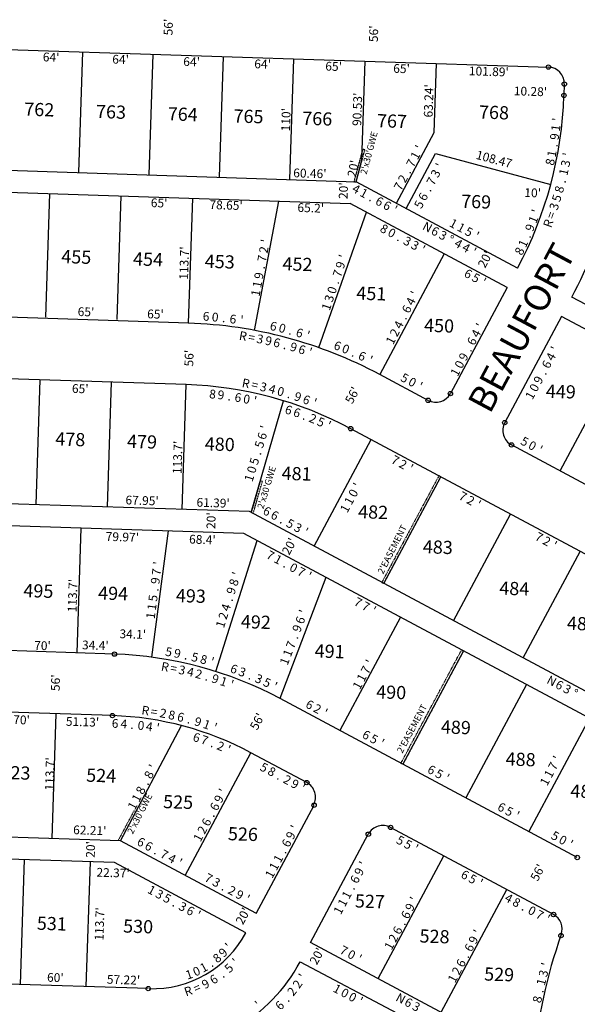
# Model space of a CAD drawing. Extents: x 915783 to 1840836, y 7273971 to 14558796.
# Drawn here: x 924821 to 925328, y 7277870 to 7278767 of the extents above; entities that cross this region are included whole.
import ezdxf
from ezdxf.enums import TextEntityAlignment as Align

# ---------------------------------------------------------------- set-up
doc = ezdxf.new("R2010")
doc.units = 0
doc.linetypes.add('DASHDOT', pattern=[1, 0.5, -0.25, 0, -0.25])
for name, color, linetype in [('10', 7, 'CONTINUOUS'), ('11', 7, 'CONTINUOUS'), ('19', 7, 'CONTINUOUS'), ('21', 7, 'CONTINUOUS'), ('22', 7, 'CONTINUOUS'), ('6', 7, 'CONTINUOUS'), ('7', 7, 'CONTINUOUS'), ('8', 7, 'CONTINUOUS')]:
    doc.layers.add(name, color=color, linetype=linetype)
doc.styles.add('ROMANC', font='ROMANC', dxfattribs={"height": 0.2})
doc.styles.add('ROMANS', font='ROMANS', dxfattribs={"height": 0.2})
doc.styles.add('txt', font='TXT', dxfattribs={"height": 0.2})

msp = doc.modelspace()

# ---------------------------------------------------------------- linework, layer by layer
at = {"layer": '21', "color": 7, "linetype": 'DASHDOT'}
msp.add_lwpolyline([(925127.082, 7278619.107), (925134.95, 7278648.057), (925133.02, 7278648.582), (925125.002, 7278619.078)], close=True, dxfattribs=at)
for points in [[(925033.431, 7278317.379), (925041.726, 7278346.208), (925039.786, 7278346.698), (925031.509, 7278317.931)], [(925152.191, 7278253.386), (925204.072, 7278350.378), (925202.309, 7278351.321), (925150.428, 7278254.33), (925152.191, 7278253.386)], [(925222.993, 7278192.823), (925224.756, 7278191.88), (925169.564, 7278088.716), (925167.801, 7278089.658), (925222.993, 7278192.823)], [(924912.588, 7278018.991), (924926.633, 7278045.504), (924924.866, 7278046.44), (924910.368, 7278019.075)]]:
    msp.add_lwpolyline(points, dxfattribs=at)
at = {"layer": '6', "color": 7, "linetype": 'CONTINUOUS'}
for p, q in [((924633.447, 7278745.35), (925301.996, 7278723.468)), ((925316.497, 7278707.986), (925316.161, 7278697.711)), ((924476.216, 7278640.411), (925127.082, 7278619.107)), ((924464.708, 7278620.777), (925121.725, 7278599.272)), ((925274.018, 7278540.514), (925127.082, 7278619.107)), ((925264.582, 7278522.871), (925121.725, 7278599.272)), ((925264.582, 7278522.871), (925212.868, 7278426.192)), ((924974.305, 7278490.336), (924364.605, 7278510.292)), ((925420.386, 7278462.216), (925323.393, 7278514.095)), ((925313.962, 7278496.459), (925262.249, 7278399.779)), ((925543.225, 7278373.83), (925313.962, 7278496.459)), ((924972.473, 7278434.365), (924299.807, 7278456.383)), ((925192.568, 7278420.04), (925148.474, 7278443.624)), ((925444.799, 7278221.618), (925122.066, 7278394.241)), ((925471.212, 7278270.999), (925268.401, 7278379.478)), ((925030.035, 7278318.72), (924182.448, 7278346.463)), ((925406.143, 7278117.548), (925030.035, 7278318.72)), ((924907.064, 7278188.974), (924193.067, 7278212.344)), ((924905.232, 7278133.003), (923874.493, 7278166.741)), ((925328.3, 7278003.817), (925057.878, 7278148.46)), ((925082.13, 7278071.98), (925031.192, 7278099.227)), ((924912.566, 7278019.003), (923855.92, 7278053.588)), ((925036.063, 7277952.947), (925088.741, 7278051.433)), ((924907.246, 7277999.167), (923855.298, 7278033.598)), ((925306.625, 7277951.905), (925158.422, 7278031.174)), ((925085.441, 7277926.535), (925138.119, 7278025.022)), ((925035.605, 7277953.192), (924912.566, 7278019.003)), ((925026.73, 7277935.257), (924907.246, 7277999.167)), ((925288.888, 7277817.715), (925085.441, 7277926.535)), ((924937.807, 7277884.405), (923866.711, 7277919.463)), ((925076.073, 7277908.777), (925164.333, 7277862.024))]:
    msp.add_line(p, q, dxfattribs=at)
msp.add_lwpolyline([(925396.71, 7278099.912), (925024.717, 7278298.884), (924181.794, 7278326.474)], dxfattribs=at)
for centre, radius, start, end in [((925301.505353, 7278708.476165), 15, 358.1253, 88.1253), ((924958.222712, 7278709.426771), 358.131267, 331.858603, 358.1253), ((924958.222712, 7278709.426771), 414.130326, 331.858664, 358.1253), ((924961.247472, 7278093.590198), 396.96, 61.858514, 88.126058), ((924961.247472, 7278093.590198), 340.96, 61.85755, 88.126058), ((925199.641612, 7278433.26683), 15, 241.859536, 331.858983), ((925275.475654, 7278392.704741), 15, 151.858811, 241.859606), ((924895.846096, 7277846.247341), 342.91, 61.802025, 88.1253), ((924895.846096, 7277846.247341), 286.91, 61.858475, 88.1253), ((925075.056052, 7278058.753177), 15, 331.858122, 61.859189), ((925151.346581, 7278017.947934), 15, 61.858186, 151.858472), ((925299.543684, 7277938.680254), 15, 340.492258, 61.858586), ((924941.668658, 7277980.830343), 96.5, 268.1253, 331.858492), ((925745.39177, 7277780.729364), 458, 160.492258, 175.367994), ((924941.668658, 7277980.830343), 152.5, 268.1253, 331.858492)]:
    msp.add_arc(centre, radius, start, end, dxfattribs=at)
at = {"layer": '7', "color": 7, "linetype": 'CONTINUOUS'}
for p, q in [((924874.736, 7278627.367), (924878.336, 7278737.335)), ((924938.702, 7278625.273), (924942.302, 7278735.241)), ((925002.668, 7278623.179), (925006.267, 7278733.148)), ((925066.634, 7278621.086), (925070.234, 7278731.054)), ((925132.243, 7278638.626), (925135.199, 7278728.928)), ((925198.108, 7278663.994), (925200.164, 7278726.801)), ((925163.639, 7278599.554), (925198.108, 7278663.994)), ((925172.458, 7278594.837), (925199.214, 7278644.861)), ((925199.214, 7278644.861), (925304.138, 7278616.686)), ((925127.082, 7278619.107), (925132.243, 7278638.626)), ((924848.022, 7278608.231), (924844.344, 7278495.841)), ((924912.987, 7278606.104), (924909.309, 7278493.715)), ((924977.953, 7278603.978), (924974.233, 7278490.338)), ((925034.542, 7278483.726), (925056.561, 7278601.405)), ((925093.071, 7278468.023), (925136.432, 7278591.406)), ((925207.268, 7278553.525), (925148.474, 7278443.623)), ((925371.276, 7278465.798), (925312.703, 7278356.292)), ((924835.798, 7278325.078), (924839.519, 7278438.717)), ((924900.764, 7278322.952), (924904.484, 7278436.59)), ((924968.678, 7278320.729), (924972.397, 7278434.368)), ((925031.509, 7278317.931), (925060.788, 7278419.696)), ((925088.702, 7278287.346), (925140.583, 7278384.337)), ((925152.191, 7278253.386), (925204.072, 7278350.378)), ((925215.678, 7278219.426), (925267.56, 7278316.42)), ((924876.423, 7278303.737), (924872.702, 7278190.098)), ((924941.049, 7278186.164), (924956.35, 7278301.122)), ((924999.203, 7278173.21), (925036.877, 7278292.379)), ((925279.167, 7278185.467), (925331.049, 7278282.46)), ((925099.545, 7278258.859), (925057.58, 7278148.62)), ((925167.443, 7278222.542), (925112.251, 7278119.378)), ((925224.756, 7278191.88), (925169.564, 7278088.716)), ((925282.07, 7278161.218), (925226.878, 7278058.054)), ((924850.388, 7278021.038), (924854.108, 7278134.677)), ((925339.382, 7278130.556), (925284.19, 7278027.391)), ((924912.588, 7278018.991), (924968.13, 7278123.902)), ((924971.438, 7277987.513), (925031.192, 7278099.227)), ((925147.167, 7277893.519), (925206.92, 7278005.233)), ((924824.919, 7278001.861), (924821.199, 7277888.222)), ((924884.887, 7277999.898), (924881.168, 7277886.259)), ((925204.483, 7277862.862), (925264.236, 7277974.576))]:
    msp.add_line(p, q, dxfattribs=at)
at = {"layer": '8', "color": 7, "linetype": 'CONTINUOUS'}
for centre in [(925301.996061, 7278723.468137), (925316.497325, 7278707.985458), (925316.162026, 7278697.710927), (925212.868301, 7278426.191734), (925192.567174, 7278420.03957), (925262.248675, 7278399.779175), (925122.066472, 7278394.24111), (925268.40084, 7278379.478048), (924907.06431, 7278188.973791), (924905.232334, 7278133.003765), (925082.130698, 7278071.980076), (925088.741056, 7278051.432828), (925158.421623, 7278031.174465), (925138.119497, 7278025.022333), (925328.300595, 7278003.817428), (925306.62473, 7277951.904743), (925313.469165, 7277932.731573), (924937.807149, 7277884.405057)]:
    msp.add_circle(centre, 2, dxfattribs=at)

# ---------------------------------------------------------------- texts
at = {"layer": '10', "color": 134, "linetype": 'CONTINUOUS', "style": 'txt'}
for s, p in [('762', (924825.243566, 7278691.274577)), ('763', (924890.532566, 7278689.137577)), ('764', (924955.822566, 7278687.000577)), ('768', (925239.100566, 7278688.629577)), ('765', (925015.672566, 7278685.041577)), ('766', (925078.240566, 7278682.993577)), ('767', (925146.250566, 7278680.767577)), ('769', (925222.826566, 7278607.403577)), ('455', (924858.919566, 7278557.074577)), ('454', (924924.209566, 7278554.936577)), ('453', (924989.499566, 7278552.799577)), ('452', (925060.229566, 7278550.484577)), ('451', (925127.438566, 7278523.757577)), ('450', (925189.115566, 7278494.487577)), ('449', (925299.902566, 7278434.501577)), ('478', (924853.484566, 7278391.012577)), ('479', (924918.774566, 7278388.875577)), ('480', (924989.503566, 7278386.560577)), ('481', (925059.433566, 7278359.744577)), ('482', (925129.094566, 7278324.760577)), ('483', (925187.963566, 7278292.856577)), ('495', (924824.456566, 7278252.975577)), ('494', (924892.466566, 7278250.749577)), ('493', (924963.197566, 7278248.433577)), ('484', (925257.534566, 7278255.152577)), ('492', (925022.332566, 7278224.696577)), ('485', (925319.123566, 7278223.157577)), ('491', (925089.541566, 7278197.969577)), ('490', (925145.511566, 7278160.708577)), ('489', (925204.380566, 7278128.804577)), ('488', (925263.338566, 7278099.622577)), ('523', (924803.585566, 7278087.418577)), ('524', (924881.590566, 7278084.865577)), ('487', (925322.295566, 7278070.440577)), ('525', (924951.608566, 7278060.771577)), ('526', (925010.566566, 7278031.589577)), ('527', (925126.128566, 7277970.348577)), ('531', (924836.668566, 7277950.073577)), ('530', (924915.221566, 7277947.502577)), ('528', (925184.996566, 7277938.443577)), ('529', (925243.775566, 7277903.816577))]:
    msp.add_text(s, height=12, rotation=358.1253, dxfattribs=at).set_placement(p, align=Align.TOP_LEFT)
at = {"layer": '11', "color": 7, "linetype": 'CONTINUOUS', "style": 'txt'}
for s, rotation, p in [("56'", 88.1253, (924959.849, 7278752.215)), ("56'", 88.1253, (925146.71, 7278746.099)), ("64'", 358.1253, (924841.743, 7278728.768)), ("64'", 358.1253, (924904.966, 7278726.698)), ("64'", 358.1253, (924969.594, 7278724.583)), ("64'", 358.1253, (925034.223, 7278722.468)), ("65'", 358.1253, (925098.852, 7278720.352)), ("65'", 358.1253, (925160.67, 7278718.329)), ("101.89'", 358.1253, (925229.513, 7278716.076)), ("63.24'", 88.1253, (925196.577, 7278677.48)), ("90.53'", 88.1253, (925131.627, 7278669.754)), ("110'", 88.1253, (925066.768, 7278664.84)), ("60.46'", 358.1253, (925069.666, 7278623.223)), ("20'", 88.1253, (925119.178, 7278603.228)), ("65'", 358.1253, (924940.029, 7278596.037)), ("78.65'", 358.1253, (924993.419, 7278594.29)), ("65.2'", 358.1253, (925073.502, 7278591.669)), ("113.7'", 88.1253, (924973.994, 7278529.742)), ("20'", 61.858633, (925244.367, 7278539.868)), ("65'", 358.1253, (924873.493, 7278496.878)), ("65'", 358.1253, (924936.716, 7278494.809)), ("56'", 88.1253, (924978.724, 7278450.763)), ("65'", 358.1253, (924868.262, 7278426.894)), ("56'", 61.858633, (925123.513, 7278416.172)), ("113.7'", 88.1253, (924968.075, 7278352.814)), ("67.95'", 358.1253, (924916.978, 7278325.371)), ("61.39'", 358.1253, (924981.607, 7278323.255)), ("20'", 88.1253, (924998.774, 7278302.857)), ("79.97'", 358.1253, (924899.014, 7278292.18)), ("68.4'", 358.1253, (924974.883, 7278289.697)), ("20'", 61.858633, (925066.122, 7278278.546)), ("113.7'", 88.1253, (924872.492, 7278226.922)), ("34.1'", 358.1253, (924911.542, 7278203.565)), ("34.4'", 358.1253, (924877.455, 7278193.422)), ("70'", 358.1253, (924833.883, 7278192.975)), ("56'", 88.1253, (924857.157, 7278155.231)), ("70'", 358.1253, (924814.813, 7278125.398)), ("51.13'", 358.1253, (924862.741, 7278123.829)), ("56'", 61.858633, (925036.944, 7278119.098)), ("113.7'", 88.1253, (924851.771, 7278064.634)), ("62.21'", 358.1253, (924869.355, 7278025.091)), ("20'", 88.1253, (924889.075, 7278003.464)), ("56'", 61.858633, (925292.179, 7277981.552)), ("22.37'", 358.1253, (924890.592, 7277986.394)), ("113.7'", 88.1253, (924897.026, 7277928.038)), ("20'", 61.858633, (925023.978, 7277941.925)), ("20'", 61.858633, (925091.294, 7277905.453)), ("60'", 358.1253, (924845.607, 7277890.752)), ("57.22'", 358.1253, (924900.061, 7277888.97))]:
    msp.add_text(s, height=8, rotation=rotation, dxfattribs=at).set_placement(p)
for s, rotation, p in [("10.28'", 358.1253, (925270.548855, 7278701.857859)), ("20'", 78.1253, (925122.7756, 7278623.649088)), ("10'", 358.1253, (925280.145855, 7278609.258859))]:
    msp.add_text(s, height=8, rotation=rotation, dxfattribs=at).set_placement(p, align=Align.MIDDLE_LEFT)
for s, rotation, p in [("'", 84.867092, (925313.516546, 7278675.402431)), ('1', 82.444944, (925312.687663, 7278667.574062)), ('9', 82.444944, (925311.635119, 7278659.644402)), ("'", 61.858386, (925188.178567, 7278648.195363)), ('.', 80.022797, (925310.435865, 7278651.831894)), ('1', 61.858386, (925184.405282, 7278641.142049)), ('108.47', 344.991878, (925251.550066, 7278635.752681)), ('1', 80.022797, (925309.055303, 7278643.983945)), ('7', 61.858386, (925180.631235, 7278634.086873)), ('8', 77.600653, (925307.497817, 7278636.269558)), ('2', 61.858386, (925173.083614, 7278619.978537)), ('.', 61.858386, (925176.843806, 7278627.004637)), ('7', 61.858386, (925169.312235, 7278612.924873)), ('1', 67.912064, (925291.937797, 7278583.199526)), ("'", 70.334211, (925294.587241, 7278590.612458)), ('1', 331.858428, (925213.730049, 7278577.493719)), ('1', 331.858428, (925220.785049, 7278573.721719)), ('5', 331.858428, (925227.838538, 7278569.947388)), ('9', 67.912064, (925288.929561, 7278575.7884)), ("'", 331.858428, (925234.892364, 7278566.174434)), ('.', 65.489917, (925285.923361, 7278568.4777)), ("'", 79.492194, (925048.333721, 7278564.279531)), ('1', 65.489917, (925282.616715, 7278561.226459)), ('7', 79.492194, (925045.415857, 7278548.546587)), ('2', 79.492194, (925046.875203, 7278556.412107)), ("'", 71.529011, (925119.041958, 7278549.525617)), ('8', 63.067769, (925279.28451, 7278554.09466)), ('9', 71.529011, (925116.507259, 7278541.937829)), ('9', 79.492194, (925042.497735, 7278532.815276)), ('.', 79.492194, (925043.95075, 7278540.651011)), ('7', 71.529011, (925113.972961, 7278534.350495)), ('1', 79.492194, (925041.037786, 7278524.94887)), ('.', 71.529011, (925111.429818, 7278526.733388)), ('1', 79.492194, (925039.579786, 7278517.08287)), ('3', 71.529011, (925106.369139, 7278511.586092)), ('0', 71.529011, (925108.904317, 7278519.174689)), ("'", 62.858828, (925183.93623, 7278515.486632)), ('1', 71.529011, (925103.835199, 7278503.99809)), ('6', 62.858828, (925176.637987, 7278501.249034)), ('4', 62.858828, (925180.287425, 7278508.366411)), ('6', 356.974986, (924990.286533, 7278492.532703)), ('0', 354.674356, (924998.377578, 7278491.861408)), ('6', 352.373728, (925014.401993, 7278490.120815)), ("'", 352.373728, (925022.329512, 7278489.05962)), ('.', 354.674356, (925006.311686, 7278491.12225)), ('6', 347.772469, (925050.937558, 7278483.677055)), ('0', 345.471842, (925058.843393, 7278481.831236)), ('4', 62.858828, (925169.338425, 7278487.008411)), ('.', 62.858828, (925172.973515, 7278494.101978)), ("'", 61.858072, (925243.429575, 7278486.092359)), ('.', 345.471842, (925066.556861, 7278479.833541)), ('6', 343.171214, (925074.414449, 7278477.661692)), ("'", 343.171214, (925082.070851, 7278475.345778)), ('2', 62.858828, (925165.689206, 7278479.890223)), ('4', 61.858072, (925239.65577, 7278479.038187)), ('6', 338.569956, (925108.673991, 7278466.009972)), ('0', 338.569956, (925116.121067, 7278463.088244)), ('1', 62.858828, (925162.038792, 7278472.772255)), ('6', 61.858072, (925235.883483, 7278471.983874)), ('.', 336.269328, (925123.53568, 7278459.859293)), ('6', 336.269328, (925130.889633, 7278456.624735)), ('9', 61.858072, (925228.336483, 7278457.874874)), ('.', 61.858072, (925232.093808, 7278464.901635)), ("'", 333.968697, (925138.196832, 7278453.085144)), ('0', 61.858072, (925224.564005, 7278450.821195)), ('5', 331.858356, (925169.317537, 7278436.863385)), ('1', 61.858072, (925220.789288, 7278443.767045)), ('R', 349.436947, (925025.982635, 7278431.629259)), ('=', 346.954561, (925033.939648, 7278430.1266)), ('3', 346.954561, (925041.76491, 7278428.314738)), ('0', 331.858356, (925176.372201, 7278433.089006)), ("'", 331.858356, (925183.427363, 7278429.315433)), ('4', 344.472175, (925049.666393, 7278426.411754)), ('0', 344.472175, (925057.375422, 7278424.269649)), ('9', 341.989789, (925072.781092, 7278419.499744)), ('.', 341.989789, (925065.141737, 7278421.984276)), ('6', 339.507403, (925080.453553, 7278416.818985)), ("'", 339.507403, (925087.947343, 7278414.017559)), ('5', 331.725464, (925278.523602, 7278379.036914)), ('0', 331.725464, (925285.5703, 7278375.246598)), ("'", 331.725464, (925292.615567, 7278371.458085)), ('6', 331.858578, (925044.057884, 7278315.570536)), ('6', 331.858578, (925051.112884, 7278311.796536)), ('.', 331.858578, (925058.138637, 7278308.039196)), ('5', 331.858578, (925065.220541, 7278304.253394)), ('3', 331.858578, (925072.275541, 7278300.478394)), ("'", 331.858578, (925079.329366, 7278296.704438)), ('7', 82.418442, (924949.308286, 7278263.220327)), ("'", 82.418442, (924950.363113, 7278271.150681)), ('9', 82.418442, (924948.25226, 7278255.29025)), ('8', 72.456408, (925019.563932, 7278253.159487)), ("'", 72.456408, (925021.977744, 7278260.786813)), ('.', 82.418442, (924947.192718, 7278247.330314)), ('9', 72.456408, (925017.152961, 7278245.531278)), ('5', 82.418442, (924946.140196, 7278239.430598)), ('.', 72.456408, (925014.732567, 7278237.87307)), ('1', 82.418442, (924945.086241, 7278231.500985)), ('4', 72.456408, (925012.328902, 7278230.275696)), ("'", 69.159183, (925082.747756, 7278225.94983)), ('1', 82.418442, (924944.030241, 7278223.568985)), ('2', 72.456408, (925009.917932, 7278222.647487)), ('6', 69.159183, (925079.902163, 7278218.474216)), ('1', 72.456408, (925007.508803, 7278215.019395)), ('9', 69.159183, (925077.055163, 7278210.997216)), ('7', 69.159183, (925071.362433, 7278196.043822)), ('.', 69.159183, (925074.197694, 7278203.490931)), ('5', 349.461686, (924955.793847, 7278187.148395)), ('9', 349.461686, (924963.659034, 7278185.685962)), ('.', 346.986369, (924971.590234, 7278184.062302)), ('5', 346.986369, (924979.415245, 7278182.254186)), ('8', 344.51105, (924987.286777, 7278180.2341)), ("'", 344.51105, (924994.995511, 7278178.096568)), ('1', 69.159183, (925065.670274, 7278181.090561)), ('1', 69.159183, (925068.517274, 7278188.567561)), ("'", 61.853494, (925143.07069, 7278179.752297)), ('6', 339.560417, (925014.522358, 7278171.726142)), ('3', 339.560417, (925022.017459, 7278168.933139)), ('7', 61.853494, (925139.296439, 7278172.697763)), ('.', 337.085097, (925029.537701, 7278165.930301)), ('3', 337.085097, (925036.932742, 7278162.803674)), ('5', 334.609781, (925044.323425, 7278159.416153)), ('1', 61.853494, (925135.522377, 7278165.643998)), ("'", 334.609781, (925051.550783, 7278155.986657)), ('1', 61.853494, (925131.748377, 7278158.590998)), ('R', 351.359956, (924934.70862, 7278133.722844)), ('=', 351.359956, (924942.584618, 7278132.527193)), ('2', 348.653819, (924950.643682, 7278131.176336)), ('6', 331.858619, (925082.879885, 7278139.438538)), ('2', 331.858619, (925089.934542, 7278135.667396)), ("'", 331.858619, (925096.988366, 7278131.892439)), ('8', 348.653819, (924958.487682, 7278129.602336)), ('6', 345.947681, (924966.419545, 7278127.764894)), ('9', 343.241544, (924981.981332, 7278123.502616)), ('.', 345.947681, (924974.14896, 7278125.829855)), ('1', 340.535406, (924989.747988, 7278121.065137)), ("'", 340.535406, (924997.291384, 7278118.398179)), ('6', 331.858619, (925134.450885, 7278111.854538)), ('5', 331.858619, (925141.505542, 7278108.083396)), ("'", 331.858619, (925148.559366, 7278104.308439)), ("'", 61.853494, (925313.57169, 7278092.179297)), ("'", 62.089747, (924945.733728, 7278084.402471)), ('6', 331.858619, (925193.775885, 7278080.123538)), ('7', 61.853494, (925309.797439, 7278085.124763)), ('8', 62.089747, (924941.991071, 7278077.332616)), ('5', 331.858619, (925200.828542, 7278076.352396)), ("'", 331.858619, (925207.883366, 7278072.577439)), ('1', 61.853494, (925306.023377, 7278078.071998)), ('8', 62.089747, (924934.502071, 7278063.192616)), ('.', 62.089747, (924938.229895, 7278070.234653)), ('1', 61.853494, (925302.250377, 7278071.016998)), ('1', 62.089747, (924930.754791, 7278056.123439)), ('9', 61.858572, (925005.614464, 7278055.279884)), ("'", 61.858572, (925009.389562, 7278062.334366)), ('1', 62.089747, (924927.010791, 7278049.054439)), ('6', 61.858572, (925001.842464, 7278048.225884)), ('6', 331.858619, (925257.532885, 7278046.020538)), ('5', 331.858619, (925264.585542, 7278042.249396)), ('.', 61.858572, (924998.055804, 7278041.143637)), ("'", 331.858619, (925271.641366, 7278038.474439)), ('2', 61.858572, (924990.521606, 7278027.062541)), ('6', 61.858572, (924994.296464, 7278034.116884)), ("'", 61.858722, (925074.723558, 7278029.093368)), ('6', 331.858656, (924929.408885, 7278014.344539)), ('1', 61.858572, (924986.749278, 7278020.00905)), ('9', 61.858722, (925070.950458, 7278022.037887)), ('5', 331.858619, (925306.317542, 7278019.928396)), ('0', 331.858619, (925313.372207, 7278016.153017)), ('6', 331.858656, (924936.463885, 7278010.571539)), ('6', 61.858722, (925067.177458, 7278014.984887)), ("'", 331.858619, (925320.426366, 7278012.380439)), ('.', 331.858656, (924943.489638, 7278006.812197)), ('7', 331.858656, (924950.571879, 7278003.025776)), ('4', 331.858656, (924957.626201, 7277999.252256)), ('1', 61.858722, (925059.631276, 7278000.877052)), ('.', 61.858722, (925063.389803, 7278007.902638)), ("'", 331.858656, (924964.680367, 7277995.47844)), ('1', 61.858722, (925055.858276, 7277993.823052)), ('7', 331.858656, (924990.955879, 7277981.424776)), ('1', 61.858722, (925052.084276, 7277986.768052)), ('3', 331.858656, (924998.010543, 7277977.652398)), ('2', 331.858656, (925012.119543, 7277970.106398)), ('.', 331.858656, (925005.037638, 7277973.893197)), ('9', 331.858656, (925019.172885, 7277966.332539)), ("'", 331.858656, (925026.228367, 7277962.55844)), ("'", 61.858572, (925183.287562, 7277963.814366)), ('9', 61.858572, (925179.513464, 7277956.759884)), ('6', 61.858572, (925175.740464, 7277949.705884)), ('.', 61.858572, (925171.953804, 7277942.624637)), ('2', 61.858572, (925164.419606, 7277928.542541)), ('6', 61.858572, (925168.194464, 7277935.596884)), ('9', 61.858572, (925237.262464, 7277926.909884)), ("'", 61.858572, (925241.035562, 7277933.965366)), ("'", 47.122161, (925013.933557, 7277920.049336)), ('7', 331.858439, (925113.986874, 7277915.617767)), ('1', 61.858572, (925160.647278, 7277921.48905)), ('6', 61.858572, (925233.488464, 7277919.856884)), ('8', 37.789428, (925002.916548, 7277909.149362)), ('9', 42.455794, (925008.651642, 7277914.370453)), ('0', 331.858439, (925121.042203, 7277911.84401)), ("'", 331.858439, (925128.095364, 7277908.070435)), ('1', 28.456692, (924990.251764, 7277900.221383)), ('.', 33.123058, (924996.741899, 7277904.406891)), ('6', 61.858572, (925225.942464, 7277905.747884)), ('.', 61.858572, (925229.701804, 7277912.774637)), ("'", 73.587897, (925303.436807, 7277905.104259)), ('1', 19.123956, (924976.289463, 7277893.508792)), ('0', 23.790322, (924983.411164, 7277896.575372)), ('2', 61.858572, (925222.168606, 7277898.694541)), ('3', 75.729733, (925301.34487, 7277897.267398)), ('1', 61.858572, (925218.396278, 7277891.64105)), ('1', 75.729733, (925299.370585, 7277889.516121)), ('.', 77.871569, (925297.524616, 7277881.585036)), ("'", 40.812192, (925040.29673, 7277866.884567)), ('8', 77.871569, (925295.851448, 7277873.795247))]:
    msp.add_text(s, height=8, rotation=rotation, dxfattribs=at).set_placement(p, align=Align.CENTER)
for s, rotation, p in [("'", 80.022797, (925315.25578, 7278644.602279)), ("'", 61.858356, (925199.564293, 7278635.559586)), ('3', 77.600653, (925313.719419, 7278636.623352)), ('7', 61.858356, (925192.018962, 7278621.451095)), ('3', 61.858356, (925195.790341, 7278628.50576)), ('1', 77.600653, (925312.000155, 7278628.810404)), ('4', 331.858428, (925128.99941, 7278616.010525)), ('8', 75.178506, (925308.043979, 7278613.179397)), ('.', 75.178506, (925310.082293, 7278620.882633)), ('1', 331.858428, (925136.054263, 7278612.237998)), ('6', 331.858428, (925150.163095, 7278604.689809)), ('6', 61.858356, (925184.472198, 7278607.344103)), ('.', 61.858356, (925188.229532, 7278614.36886)), ('5', 72.756358, (925305.768135, 7278605.378161)), ('.', 331.858428, (925143.080851, 7278608.478474)), ('6', 331.858428, (925157.218095, 7278600.916809)), ("'", 331.858428, (925164.270578, 7278597.144713)), ('5', 61.858356, (925180.697341, 7278600.28776)), ('3', 72.756358, (925303.397135, 7278597.737161)), ('=', 70.334211, (925300.74904, 7278590.024507)), ('8', 331.858467, (925154.374749, 7278579.756671)), ('N', 331.858428, (925193.867753, 7278581.312667)), ('6', 331.858428, (925200.923095, 7278577.539809)), ('R', 70.334211, (925298.066526, 7278582.522119)), ('0', 331.858467, (925161.429413, 7278575.982293)), ('3', 331.858467, (925175.536749, 7278568.437671)), ('3', 331.858428, (925207.974753, 7278573.767667)), ('%%d', 331.858428, (925215.002735, 7278570.008257)), ('.', 331.858467, (925168.454847, 7278572.224477)), ('3', 331.858467, (925182.590749, 7278564.664671)), ("'", 331.858467, (925189.645574, 7278560.890717)), ('4', 331.858428, (925222.08341, 7278566.220525)), ('4', 331.858428, (925229.13741, 7278562.447525)), ("'", 331.858428, (925236.192578, 7278558.674713)), ('6', 331.858467, (925230.924091, 7278538.810813)), ('5', 331.858467, (925237.975749, 7278535.039671)), ("'", 331.858467, (925245.031574, 7278531.265717)), ('R', 350.0731, (925024.787054, 7278482.615736)), ('=', 350.0731, (925032.634244, 7278481.241613)), ('3', 347.772469, (925040.415626, 7278479.81654)), ('9', 347.772469, (925048.233913, 7278478.123569)), ('6', 345.471842, (925055.921291, 7278476.390067)), ('9', 343.171214, (925071.273551, 7278472.342086)), ('6', 343.171214, (925078.931551, 7278470.027086)), ('.', 345.471842, (925063.634707, 7278474.392737)), ("'", 340.870583, (925086.451175, 7278467.679469)), ('4', 61.858133, (925300.686507, 7278461.684439)), ("'", 61.858133, (925304.460313, 7278468.73961)), ('6', 61.858133, (925296.915221, 7278454.632125)), ('.', 61.858133, (925293.124548, 7278447.548886)), ('0', 61.858133, (925285.594743, 7278433.468447)), ('9', 61.858133, (925289.367221, 7278440.522125)), ('8', 354.401719, (924996.762656, 7278429.735693)), ('9', 351.919333, (925004.589834, 7278428.918838)), ('6', 349.436947, (925020.287377, 7278426.586336)), ('0', 349.436947, (925028.1517, 7278425.120372)), ('1', 61.858133, (925281.820027, 7278426.413297)), ('.', 351.919333, (925012.480215, 7278427.799225)), ("'", 346.954561, (925035.854515, 7278423.525795)), ('6', 341.989789, (925066.847583, 7278415.120755)), ('6', 341.989789, (925074.455583, 7278412.645755)), ('2', 337.025014, (925089.185282, 7278407.108491)), ('.', 339.507403, (925081.797771, 7278409.911093)), ('5', 337.025014, (925096.551282, 7278403.986491)), ("'", 334.542628, (925103.758675, 7278400.829166)), ('6', 72.968853, (925037.603549, 7278388.776023)), ("'", 72.968853, (925039.945591, 7278396.423299)), ('5', 72.968853, (925035.259905, 7278381.124734)), ('.', 72.968853, (925032.907824, 7278373.446626)), ('5', 72.968853, (925030.574905, 7278365.826734)), ('7', 331.858722, (925164.563058, 7278369.092078)), ('2', 331.858722, (925171.617723, 7278365.320699)), ('0', 72.968853, (925028.230826, 7278358.178094)), ("'", 331.858722, (925178.672546, 7278361.54674)), ('1', 72.968853, (925025.888878, 7278350.528876)), ("'", 61.857631, (925124.632359, 7278344.563665)), ('0', 61.857631, (925120.861797, 7278337.510498)), ('7', 331.858722, (925226.153058, 7278336.151078)), ('1', 61.857631, (925117.08507, 7278330.455353)), ('2', 331.858722, (925233.206723, 7278332.377699)), ("'", 331.858722, (925240.262546, 7278328.60374)), ('1', 61.857631, (925113.31207, 7278323.401353)), ('7', 331.858722, (925295.427058, 7278299.097078)), ('2', 331.858722, (925302.480723, 7278295.325699)), ("'", 331.858722, (925309.535546, 7278291.55174)), ('7', 331.858539, (925050.859077, 7278282.447058)), ('1', 331.858539, (925057.915251, 7278278.675007)), ('.', 331.858539, (925064.940838, 7278274.915482)), ('0', 331.858539, (925072.024406, 7278271.1273)), ('7', 331.858539, (925079.077077, 7278267.354058)), ("'", 331.858539, (925086.131566, 7278263.582724)), ('7', 331.858539, (925130.742077, 7278239.720058)), ('7', 331.858539, (925137.796077, 7278235.947058)), ("'", 331.858539, (925144.851566, 7278232.174724)), ('R', 349.461686, (924953.875991, 7278181.402458)), ('=', 349.461686, (924961.70985, 7278179.944587)), ('3', 346.986369, (924969.456708, 7278178.397718)), ('4', 346.986369, (924977.249854, 7278176.596158)), ('2', 344.51105, (924984.881197, 7278174.673556)), ('.', 344.51105, (924992.560954, 7278172.545316)), ('9', 342.035733, (925000.115098, 7278170.237634)), ('1', 342.035733, (925007.725964, 7278167.770378)), ("'", 339.560417, (925015.127629, 7278165.099306)), ('N', 331.858578, (925306.952737, 7278168.148683)), ('6', 331.858578, (925314.00708, 7278164.375825)), ('3', 331.858578, (925321.059737, 7278160.604683)), ('%%d', 331.858578, (925328.086718, 7278156.844271)), ('6', 356.772231, (924907.906496, 7278129.892221)), ('4', 356.772231, (924915.892897, 7278129.441937)), ('.', 354.066094, (924923.695177, 7278128.846722)), ('0', 354.066094, (924931.683871, 7278128.015588)), ('4', 351.359956, (924939.466286, 7278126.932664)), ("'", 348.653819, (924947.232879, 7278125.740397)), ('6', 343.241544, (924982.950032, 7278116.944847)), ('7', 340.535406, (924990.405026, 7278114.468409)), ('.', 340.535406, (924997.918161, 7278111.814172)), ('2', 337.829269, (925005.238014, 7278108.869294)), ("'", 335.123131, (925012.485373, 7278105.835655)), ('5', 331.858178, (925045.091778, 7278089.33864)), ('8', 331.858178, (925052.146778, 7278085.56664)), ('.', 331.858178, (925059.172881, 7278081.807455)), ('2', 331.858178, (925066.254778, 7278078.01964)), ('9', 331.858178, (925073.309121, 7278074.245783)), ("'", 331.858178, (925080.363605, 7278070.472691)), ('5', 331.858614, (925169.219734, 7278022.945687)), ('5', 331.858614, (925176.273734, 7278019.172687)), ("'", 331.858614, (925183.329558, 7278015.39973)), ("'", 61.858947, (925129.996239, 7277999.880521)), ('6', 61.858947, (925122.451137, 7277985.773042)), ('9', 61.858947, (925126.224137, 7277992.826042)), ('6', 331.858614, (925227.983076, 7277991.513829)), ('5', 331.858614, (925235.036734, 7277987.742687)), ('1', 331.858722, (924942.88923, 7277977.649023)), ("'", 331.858614, (925242.091558, 7277983.96973)), ('3', 331.858722, (924949.943723, 7277973.875699)), ('5', 331.858722, (924956.998723, 7277970.102699)), ('1', 61.858947, (925114.903958, 7277971.664205)), ('.', 61.858947, (925118.663488, 7277978.689789)), ('4', 331.858614, (925267.861391, 7277970.184545)), ('.', 331.858722, (924964.024816, 7277966.343495)), ('3', 331.858722, (924971.106723, 7277962.557699)), ('6', 331.858722, (924978.163065, 7277958.78084)), ('1', 61.858947, (925111.129958, 7277964.609205)), ('8', 331.858614, (925274.915734, 7277966.412687)), ('0', 331.858614, (925289.025398, 7277958.864308)), ("'", 331.858722, (924985.215546, 7277955.00974)), ('1', 61.858947, (925107.357958, 7277957.555205)), ('.', 331.858614, (925281.941829, 7277962.653487)), ('7', 331.858614, (925296.078069, 7277955.092066)), ("'", 331.858614, (925303.133558, 7277951.31873)), ('5', 42.455794, (925008.491917, 7277906.093419)), ("'", 47.122161, (925014.449108, 7277911.784836)), ('6', 33.123058, (924995.271185, 7277896.280531)), ("'", 59.371708, (925074.965581, 7277897.652215)), ('=', 23.790322, (924980.581264, 7277888.770712)), ('9', 28.456692, (924988.096439, 7277892.227938)), ('.', 37.789428, (925002.060494, 7277900.893585)), ('2', 55.659806, (925070.368488, 7277890.86925)), ('1', 331.858442, (925111.663262, 7277887.743999)), ('R', 19.123956, (924972.866358, 7277885.970516)), ('2', 51.947903, (925065.440438, 7277884.326027)), ('0', 331.858442, (925118.718416, 7277883.96929)), ('0', 331.858442, (925125.773416, 7277880.19729)), ('N', 331.858439, (925169.579751, 7277879.076668)), ('6', 44.524094, (925054.63516, 7277872.021253)), ('.', 48.235997, (925060.170853, 7277878.015311)), ("'", 331.858442, (925132.826577, 7277876.423715)), ('6', 331.858439, (925176.634094, 7277875.304811)), ('3', 331.858439, (925183.687751, 7277871.532668))]:
    msp.add_text(s, height=8, rotation=rotation, dxfattribs=at).set_placement(p, align=Align.TOP_CENTER)
at = {"layer": '19', "color": 1, "linetype": 'CONTINUOUS', "style": 'ROMANC'}
msp.add_text('BEAUFORT', height=24, rotation=61.858633, dxfattribs=at).set_placement((925280.297288, 7278484.651178), align=Align.MIDDLE)
at = {"layer": '22', "color": 3, "linetype": 'CONTINUOUS', "style": 'ROMANS'}
for s, rotation, p in [("2'x30'GWE ", 75.1253, (925139.674007, 7278646.050314)), ("2'x30'GWE", 73.1253, (925046.236161, 7278340.51871)), ("2'EASEMENT", 63.1253, (925160.537194, 7278283.973042)), ("2'EASEMENT", 62.1253, (925178.49773, 7278120.740811)), ("2'x30'GWE", 63.1253, (924930.827566, 7278043.364551))]:
    msp.add_text(s, height=6, rotation=rotation, dxfattribs=at).set_placement(p, align=Align.MIDDLE)

doc.saveas('drawing.dxf')
